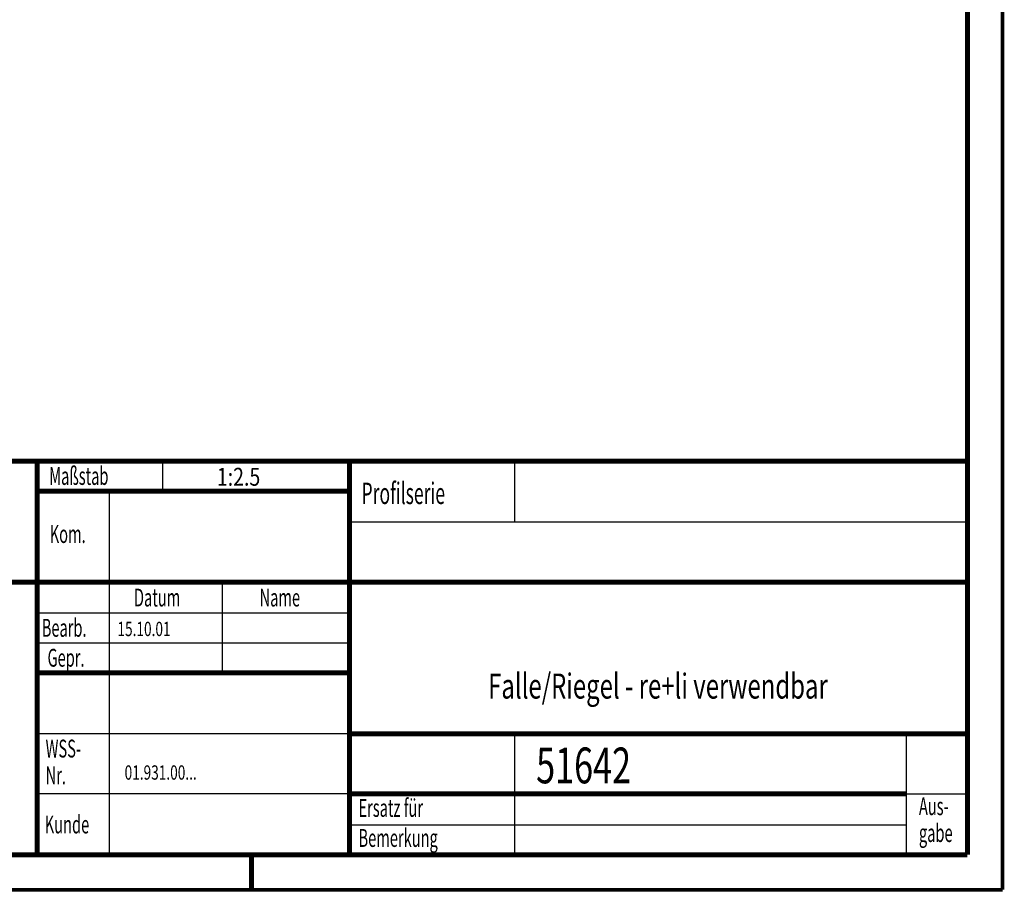
# Model space of a CAD drawing. Extents: x -1 to 210, y -1 to 297.
# Drawn here: x 73 to 210, y 0 to 122 of the extents above; entities that cross this region are included whole.
import ezdxf
from ezdxf.enums import TextEntityAlignment as Align

# ---------------------------------------------------------------- set-up
doc = ezdxf.new("R2010")
doc.units = 0
doc.header["$MEASUREMENT"] = 0
for name, color, linetype in [('255', 7, 'Continuous'), ('4', 7, 'Continuous'), ('98', 7, 'Continuous'), ('_51642-5', 1, 'Continuous')]:
    doc.layers.add(name, color=color, linetype=linetype)
doc.styles.get("Standard").update_dxf_attribs({"font": 'monotxt.shx'})

# ---------------------------------------------------------------- blocks, each defined once
blk = doc.blocks.new('A4-V')
at = {"layer": '255', "color": 150, "linetype": 'Continuous', "const_width": 0.5}
for points in [[(209.9, 0.1), (209.9, 296.9)], [(0.1, 0.1), (209.9, 0.1)]]:
    blk.add_lwpolyline(points, dxfattribs=at)
at = {"layer": '255', "color": 2, "linetype": 'Continuous', "const_width": 0.7}
for points in [[(205, 5), (205, 292)], [(5, 5), (205, 5)], [(105, 0.1), (105, 5)]]:
    blk.add_lwpolyline(points, dxfattribs=at)
blk = doc.blocks.new('*U15')
at = {"layer": '255', "color": 150, "linetype": 'Continuous', "width": 0.6}
for s, p in [('WSS-', (0, 0)), ('Nr.', (0, -3.75))]:
    blk.add_text(s, height=2.5, dxfattribs=at).set_placement(p)
blk = doc.blocks.new('*U18')
at = {"layer": '255', "color": 150, "linetype": 'Continuous', "width": 0.6}
for s, p in [('Aus-', (0, 0)), ('gabe', (0, -3.75))]:
    blk.add_text(s, height=2.5, dxfattribs=at).set_placement(p)
blk = doc.blocks.new('DBSFELD5')
at = {"layer": '255', "color": 150, "linetype": 'Continuous'}
for p, q in [((-112.404, 55), (-112.404, 50.800003)), ((-63.200001, 46.5), (-63.200001, 55)), ((-119.804, 0), (-119.804, 50.800003)), ((-86.3, 46.5), (0, 46.5)), ((-104.10001, 38.099998), (-104.10001, 25.400002)), ((-129.904, 33.800003), (-86.3, 33.800003)), ((-129.904, 29.599998), (-86.3, 29.599998)), ((-63.200001, 0), (-63.200001, 16.900002)), ((-86.3, 4.199997), (-8.5, 4.199997))]:
    blk.add_line(p, q, dxfattribs=at)
at = {"layer": '255', "color": 2, "linetype": 'Continuous', "const_width": 0.7}
for points in [[(-200.004, 55), (0, 55)], [(-129.904, 55), (-129.904, 0)], [(-86.3, 0), (-86.3, 55)], [(-129.904, 50.800003), (-86.3, 50.800003)], [(-200.004, 38.099998), (0, 38.099998)], [(-129.904, 25.400002), (-86.3, 25.400002)], [(0, 16.900002), (-86.3, 16.900002)], [(-86.3, 8.5), (-8.5, 8.5)]]:
    blk.add_lwpolyline(points, dxfattribs=at)
at = {"layer": '_51642-5', "color": 150, "linetype": 'Continuous'}
for p, q in [((-86.3, 16.900002), (-129.904, 16.900002)), ((-86.3, 8.5), (-129.904, 8.5)), ((-8.5, 8.5), (0, 8.5))]:
    blk.add_line(p, q, dxfattribs=at)
at = {"layer": '_51642-5', "color": 2, "linetype": 'Continuous'}
blk.add_line((-8.5, 0), (-8.5, 16.900002), dxfattribs=at)
at = {"layer": '255'}
for name, p in [('*U15', (-128.74068, 13.584998)), ('*U18', (-6.773121, 5.536821))]:
    blk.add_blockref(name, p, dxfattribs=at)
at = {"layer": '255', "color": 150, "linetype": 'Continuous', "width": 0.6}
for s, height, p in [('Maßstab', 2.5, (-128.23667, 51.679999)), ('Profilserie', 3, (-84.621, 48.999796)), ('Kom.', 2.5, (-128.16474, 43.562811)), ('Datum', 2.5, (-116.39867, 34.689998)), ('Name', 2.5, (-98.859267, 34.689998)), ('Bearb.', 2.5, (-129.27667, 30.459998)), ('Gepr.', 2.5, (-128.47367, 26.274999)), ('Ersatz für', 2.5, (-85.039999, 5.2963)), ('Kunde', 2.5, (-128.86166, 2.983698)), ('Bemerkung', 2.5, (-85.039999, 1.096303))]:
    blk.add_text(s, height=height, dxfattribs=at).set_placement(p)
at = {"layer": '255', "color": 4, "linetype": 'Continuous', "width": 0.7}
for tag, p in [('7', (10, 14.999999)), ('12', (11, 14.999999)), ('8', (10, 13.499999)), ('13', (11, 13.499999)), ('9', (10, 11.999999))]:
    blk.add_attdef(tag, p, '', height=1, dxfattribs=at)
at = {"layer": '4', "color": 4, "linetype": 'Continuous'}
for tag, p, width in [('20', (-128.73997, 34.84), 0.65), ('21', (-198.78295, -10.331868), 0.7), ('22', (-190.9, -10.330002), 0.7), ('23', (-149.20002, -10.330002), 0.7), ('24', (-137.00002, -10.330002), 0.7), ('25', (-198.78295, -14.561868), 0.7), ('26', (-190.9, -14.560002), 0.7), ('27', (-149.20002, -14.560002), 0.7), ('28', (-137.00002, -14.560002), 0.7), ('29', (-198.78295, -18.791868), 0.7), ('30', (-190.9, -18.790002), 0.7), ('31', (-149.20002, -18.790002), 0.7), ('32', (-137.00002, -18.790002), 0.7), ('33', (-198.78295, -23.021868), 0.7), ('34', (-190.9, -23.020002), 0.7), ('35', (-149.20002, -23.020002), 0.7), ('36', (-137.00002, -23.020002), 0.7), ('37', (-198.78295, -27.251868), 0.7), ('38', (-190.9, -27.250002), 0.7), ('39', (-149.20002, -27.250002), 0.7), ('40', (-137.00002, -27.250002), 0.7), ('41', (-198.78295, -31.481868), 0.7), ('42', (-190.9, -31.480002), 0.7), ('43', (-149.20002, -31.480002), 0.7), ('44', (-137.00002, -31.480002), 0.7), ('45', (-198.78295, -35.711868), 0.7), ('46', (-190.9, -35.710002), 0.7), ('47', (-149.20002, -35.710002), 0.7), ('48', (-137.00002, -35.710002), 0.7), ('49', (-198.88295, -39.941875), 0.7), ('50', (-191, -39.940009), 0.7), ('51', (-149.30002, -39.940009), 0.7), ('52', (-137.00002, -39.940002), 0.7)]:
    blk.add_attdef(tag, p, '', height=2, dxfattribs=dict(at, width=width))
at = {"layer": '_51642-5', "color": 4, "linetype": 'Continuous', "width": 0.7}
for tag, height, p in [('1', 5, (-43.22, 30.139995)), ('2', 3.5, (-43.22, 21.821096))]:
    blk.add_attdef(tag, text='', height=height, dxfattribs=at).set_placement(p, align=Align.CENTER)
for tag, p, height in [('14', (-118.70568, 30.550001), 2), ('15', (-103.46569, 30.550001), 2), ('16', (-118.70568, 26.319999), 2), ('17', (-103.46569, 26.319999), 2), ('5', (-117.70568, 18.949998), 2.5), ('3', (-61.299999, 9.979991), 5), ('6', (-117.70568, 10.490008), 2), ('18', (11, 11.999999), 1), ('19', (11, 10.499999), 1), ('11', (-61.299999, 5.346294), 2.5), ('4', (-117.70568, 2.029998), 2), ('10', (-61.262001, -3.903705), 3)]:
    blk.add_attdef(tag, p, '', height=height, dxfattribs=at)

msp = doc.modelspace()

# ---------------------------------------------------------------- block references
at = {"layer": '98'}
msp.add_blockref('A4-V', (0, 0), dxfattribs=at)
ref = msp.add_blockref('DBSFELD5', (205, 5), dxfattribs=at)
ref.add_attrib('2', 'Falle/Riegel - re+li verwendbar', dxfattribs={"color": 4, "linetype": 'Continuous', "height": 3.5, "width": 0.7}).set_placement((161.78, 26.821096), align=Align.CENTER)
ref.add_attrib('3', ' 51642', (143.7, 14.979991), dxfattribs={"color": 4, "linetype": 'Continuous', "height": 5, "width": 0.7})
ref.add_attrib('6', '01.931.00...', (87.294324, 15.490008), dxfattribs={"color": 4, "linetype": 'Continuous', "height": 2, "width": 0.7})
ref.add_attrib('14', '15.10.01', (86.294324, 35.550001), dxfattribs={"color": 4, "linetype": 'Continuous', "height": 2, "width": 0.7})

# ---------------------------------------------------------------- texts
at = {"layer": '4', "color": 30, "linetype": 'Continuous', "width": 0.8}
msp.add_text('1:2.5', height=2.5, dxfattribs=at).set_placement((100.18114, 56.560149))

doc.saveas('drawing.dxf')
